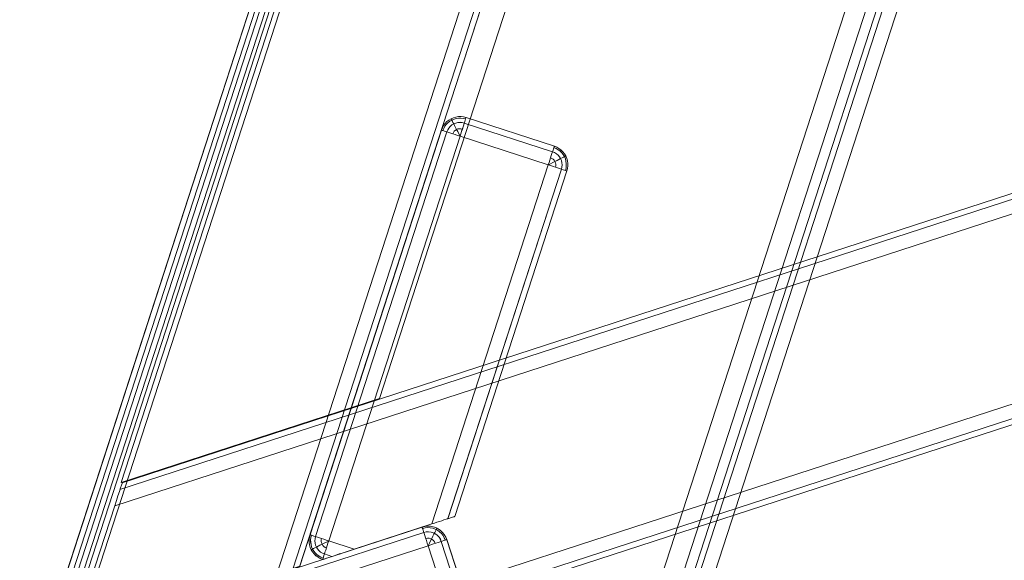
# Model space of a CAD drawing. Units: millimetres. Extents: x 378 to 12999, y 274 to 6255.
# Drawn here: x 10393 to 10594, y 2863 to 2974 of the extents above; entities that cross this region are included whole.
import ezdxf

# ---------------------------------------------------------------- set-up
doc = ezdxf.new("R2010")
doc.units = ezdxf.units.MM
doc.layers.get('0').update_dxf_attribs({"lineweight": 9})

msp = doc.modelspace()

# ---------------------------------------------------------------- linework, layer by layer
at = {"flags": 128}
for points in [[(10766.72, 3891.47), (10736.38, 3869.34), (10394.97, 2818.09), (10406.62, 2782.4), (10514.64, 2817.49), (10833.45, 3799.63), (10766.72, 3891.47)], [(10733.56, 3880.3), (10766.21, 3835.33), (10450.26, 2862.16), (10397.4, 2844.95)], [(10397.4, 2844.95), (10733.56, 3880.3), (10766.21, 3835.33), (10450.26, 2862.16), (10397.4, 2844.95)], [(10393.54, 2822.73), (10732.46, 3866.6)], [(10413.7, 2879.31), (10715.51, 3808.87)], [(10748.21, 3763.91), (10466.54, 2896.46)], [(10413.45, 2877.88), (11206.02, 3135.56)], [(10397.34, 2844.86), (10488.53, 3125.75)], [(10402.03, 2846.39), (10401.12, 2846.08), (10400.23, 2845.81), (10399.41, 2845.53), (10398.71, 2845.32), (10398.13, 2845.11), (10397.68, 2844.99), (10397.43, 2844.89), (10397.34, 2844.86), (10397.43, 2844.89), (10397.68, 2844.99), (10398.13, 2845.11), (10398.71, 2845.32), (10399.41, 2845.53), (10400.23, 2845.81), (10401.12, 2846.08), (10402.03, 2846.39), (10492.33, 3124.53)], [(10398.71, 2845.32), (10489.65, 3125.38)], [(10402.03, 2846.39), (10445.51, 2860.53), (10527.5, 3113.09), (10445.51, 2860.53)], [(10448.82, 2861.6), (10530.18, 3112.21)], [(10531.31, 3111.84), (10450.19, 2862.05)], [(10397.16, 2827.71), (11205.56, 3090.57)], [(10484.24, 2953.9), (10483.74, 2954.03), (10483.22, 2954.09), (10482.7, 2954.09), (10482.18, 2954.01), (10481.68, 2953.87), (10481.19, 2953.66), (10480.75, 2953.39), (10480.34, 2953.07), (10479.97, 2952.7), (10479.66, 2952.27), (10479.41, 2951.82), (10479.21, 2951.33), (10479.24, 2951.32), (10479.34, 2951.29), (10479.5, 2951.24), (10479.72, 2951.17), (10480, 2951.08), (10480.32, 2950.97), (10480.7, 2950.86), (10481.11, 2950.72), (10481.55, 2950.57), (10482.03, 2950.42), (10482.51, 2950.26), (10483.01, 2950.1), (10482.51, 2950.26), (10482.02, 2950.42), (10481.55, 2950.57), (10481.11, 2950.72), (10480.7, 2950.86), (10480.32, 2950.97), (10479.99, 2951.08), (10479.72, 2951.18), (10479.49, 2951.24), (10479.34, 2951.29), (10479.24, 2951.32), (10479.2, 2951.34), (10479.4, 2951.83), (10479.66, 2952.28), (10479.97, 2952.7), (10480.33, 2953.07), (10480.75, 2953.4), (10481.19, 2953.66), (10481.67, 2953.88), (10482.17, 2954.01), (10482.69, 2954.09), (10483.21, 2954.1), (10483.74, 2954.03)], [(10483.01, 2950.1), (10482.77, 2950.56), (10482.53, 2951.02), (10482.31, 2951.47), (10482.1, 2951.88), (10481.9, 2952.27), (10481.73, 2952.62), (10481.57, 2952.92), (10481.44, 2953.19), (10481.33, 2953.39), (10481.25, 2953.55), (10481.21, 2953.63), (10481.19, 2953.66), (10481.21, 2953.63), (10481.26, 2953.55), (10481.34, 2953.39), (10481.44, 2953.19), (10481.57, 2952.92), (10481.73, 2952.62), (10481.9, 2952.26), (10482.11, 2951.88), (10482.32, 2951.46), (10482.54, 2951.02), (10482.78, 2950.56)], [(10483.01, 2950.1), (10483.18, 2950.59), (10483.33, 2951.08), (10483.49, 2951.55), (10483.63, 2952), (10483.77, 2952.41), (10483.88, 2952.79), (10483.99, 2953.12), (10484.08, 2953.39), (10484.16, 2953.61), (10484.2, 2953.77), (10484.23, 2953.87), (10484.24, 2953.9), (10484.23, 2953.88), (10484.2, 2953.78), (10484.15, 2953.61), (10484.08, 2953.4), (10483.99, 2953.12), (10483.88, 2952.79), (10483.76, 2952.42), (10483.62, 2952), (10483.48, 2951.55), (10483.33, 2951.09), (10483.17, 2950.59)], [(10502.3, 2948.03), (10484.24, 2953.9), (10502.31, 2948.03)], [(10479.21, 2951.33), (10479.2, 2951.34), (10452.34, 2868.6)], [(10453.46, 2868.24), (10480.32, 2950.97)], [(10461.37, 2865.67), (10477.23, 2870.81), (10501.06, 2944.23), (10483.01, 2950.1), (10456.15, 2867.37), (10461.37, 2865.67)], [(10477.23, 2870.81), (10461.38, 2865.66), (10456.15, 2867.37), (10483.01, 2950.1), (10501.06, 2944.22), (10477.23, 2870.81)], [(10502.3, 2948.03), (10502.78, 2947.84), (10503.24, 2947.58), (10503.66, 2947.27), (10504.04, 2946.9), (10504.36, 2946.49), (10504.63, 2946.05), (10504.83, 2945.56), (10504.98, 2945.06), (10505.05, 2944.54), (10505.05, 2944.02), (10505, 2943.5), (10504.87, 2942.99), (10505, 2943.49), (10505.05, 2944.02), (10505.05, 2944.54), (10504.98, 2945.06), (10504.83, 2945.56), (10504.63, 2946.04), (10504.37, 2946.49), (10504.04, 2946.9), (10503.67, 2947.27), (10503.25, 2947.58), (10502.79, 2947.84), (10502.31, 2948.03), (10502.3, 2948), (10502.26, 2947.9), (10502.21, 2947.74), (10502.14, 2947.52), (10502.04, 2947.24), (10501.94, 2946.91), (10501.82, 2946.54), (10501.68, 2946.13), (10501.54, 2945.68), (10501.38, 2945.21), (10501.23, 2944.73), (10501.06, 2944.22), (10501.53, 2944.47), (10501.99, 2944.7), (10502.43, 2944.92), (10502.85, 2945.14), (10503.24, 2945.33), (10503.59, 2945.51), (10503.89, 2945.67), (10504.15, 2945.8), (10504.36, 2945.9), (10504.51, 2945.98), (10504.6, 2946.03), (10504.63, 2946.04), (10504.63, 2946.05), (10504.6, 2946.03), (10504.5, 2945.98), (10504.36, 2945.91), (10504.15, 2945.81), (10503.89, 2945.67), (10503.58, 2945.51), (10503.23, 2945.34), (10502.84, 2945.14), (10502.42, 2944.92), (10501.99, 2944.7), (10501.53, 2944.47), (10501.06, 2944.23), (10501.23, 2944.73), (10501.38, 2945.21), (10501.54, 2945.69), (10501.68, 2946.14), (10501.82, 2946.54), (10501.94, 2946.92), (10502.04, 2947.25), (10502.13, 2947.52), (10502.21, 2947.75), (10502.26, 2947.9), (10502.29, 2948)], [(10481.92, 2872.35), (10481.93, 2872.34), (10504.87, 2942.99), (10481.92, 2872.35)], [(10466.54, 2896.46), (10413.7, 2879.31)], [(10475.61, 2869.06), (10397.69, 2843.72)], [(10452.34, 2868.6), (10452.37, 2868.59), (10452.47, 2868.56), (10452.63, 2868.5), (10452.86, 2868.43), (10453.13, 2868.35), (10453.46, 2868.24), (10453.83, 2868.11), (10454.24, 2867.98), (10454.69, 2867.84), (10455.16, 2867.69), (10455.64, 2867.52), (10456.15, 2867.37), (10455.65, 2867.52), (10455.17, 2867.68), (10454.69, 2867.83), (10454.24, 2867.98), (10453.84, 2868.11), (10453.46, 2868.24), (10453.13, 2868.35), (10452.86, 2868.43), (10452.63, 2868.5), (10452.48, 2868.55), (10452.38, 2868.59)], [(10452.63, 2868.5), (10452.52, 2868.04), (10452.46, 2867.55), (10452.47, 2867.08), (10452.54, 2866.59), (10452.66, 2866.13), (10452.86, 2865.69), (10453.11, 2865.27), (10453.4, 2864.89), (10453.75, 2864.55), (10454.14, 2864.26), (10454.56, 2864.03), (10455, 2863.85), (10454.56, 2864.03), (10454.13, 2864.27), (10453.75, 2864.55), (10453.4, 2864.89), (10453.1, 2865.27), (10452.86, 2865.69), (10452.66, 2866.13), (10452.54, 2866.6), (10452.46, 2867.08), (10452.46, 2867.56), (10452.52, 2868.04)], [(10475.61, 2869.06), (10476.1, 2869.18), (10476.59, 2869.2), (10477.08, 2869.14), (10477.55, 2869), (10477.99, 2868.77), (10478.38, 2868.47), (10478.72, 2868.11), (10478.99, 2867.7), (10479.18, 2867.24), (10504.5, 2789.26), (10479.17, 2867.24), (10478.98, 2867.7), (10478.72, 2868.11), (10478.38, 2868.47), (10477.99, 2868.77), (10477.55, 2869), (10477.08, 2869.14), (10476.59, 2869.2), (10476.09, 2869.18)], [(10476.02, 2867.83), (10476.35, 2867.9), (10476.7, 2867.89), (10477.02, 2867.8), (10477.33, 2867.65), (10477.6, 2867.43), (10477.8, 2867.16), (10477.94, 2866.85), (10477.81, 2867.16), (10477.6, 2867.43), (10477.33, 2867.65), (10477.03, 2867.8), (10476.7, 2867.89), (10476.35, 2867.9)], [(10456.15, 2867.37), (10455.68, 2867.12), (10455.23, 2866.89), (10454.78, 2866.67), (10454.36, 2866.45), (10453.97, 2866.26), (10453.62, 2866.08), (10453.32, 2865.92), (10453.06, 2865.79), (10452.86, 2865.69), (10452.7, 2865.61), (10452.61, 2865.56), (10452.58, 2865.55), (10452.61, 2865.56), (10452.71, 2865.61), (10452.86, 2865.69), (10453.06, 2865.79), (10453.32, 2865.92), (10453.63, 2866.08), (10453.98, 2866.26), (10454.37, 2866.45), (10454.79, 2866.67), (10455.23, 2866.89), (10455.68, 2867.12)]]:
    msp.add_lwpolyline(points, close=True, dxfattribs=at)
for points in [[(10730.91, 3865.42), (10392.94, 2824.63), (10393.06, 2824.28), (10393.3, 2823.32), (10393.78, 2821.9), (10394.37, 2820.11), (10394.97, 2818.09), (10736.38, 3869.34)], [(10830.6, 3803.56), (10509.88, 2815.95), (10406.62, 2782.4), (10394.97, 2818.09), (10394.37, 2820.11), (10393.78, 2821.9), (10393.3, 2823.32), (10393.06, 2824.28), (10392.94, 2824.63), (10730.91, 3865.42)], [(10830.6, 3803.56), (10831.67, 3802.01), (10832.62, 3800.82), (10833.22, 3799.87), (10833.45, 3799.63), (10514.64, 2817.49), (10514.28, 2817.38), (10513.21, 2817.02), (10511.67, 2816.54), (10509.88, 2815.95)], [(10834.98, 3797.56), (10517.01, 2818.24), (10834.98, 3797.56)], [(10835.82, 3796.4), (10518.38, 2818.66)], [(10917.75, 3683.59), (10650.94, 2861.73), (10652.41, 2862.26), (10653.67, 2862.68), (10654.72, 2862.99), (10655.46, 2863.2), (10655.67, 2863.31), (10920.69, 3679.59), (10655.67, 2863.31), (10517.01, 2818.24), (10517.22, 2818.35), (10517.96, 2818.56), (10519.01, 2818.87), (10520.27, 2819.29), (10521.74, 2819.71), (10837.92, 3793.57)], [(11204.14, 3136.18), (10413.91, 2879.22), (10413.87, 2879.1), (10413.76, 2878.76), (10413.56, 2878.22), (10413.33, 2877.45), (10413.03, 2876.57), (10412.72, 2875.58), (10412.38, 2874.54), (10412.72, 2875.58), (10413.03, 2876.57), (10413.33, 2877.45), (10413.56, 2878.22), (10413.76, 2878.76), (10413.87, 2879.1), (10413.91, 2879.22), (11204.14, 3136.18)], [(11210.58, 3134.07), (10412.38, 2874.54), (10398.23, 2831.04), (10397.93, 2830.01), (10397.58, 2829.01), (10397.32, 2828.09), (10397.05, 2827.36), (10396.89, 2826.79), (10396.78, 2826.45), (10396.74, 2826.33), (11205.14, 3089.19), (10396.74, 2826.33), (10396.78, 2826.45), (10396.89, 2826.79), (10397.05, 2827.36), (10397.32, 2828.09), (10397.58, 2829.01), (10397.93, 2830.01), (10398.23, 2831.04), (11206.67, 3093.87)], [(11206.67, 3093.91), (10398.23, 2831.04), (10412.38, 2874.54), (11210.58, 3134.07)], [(10479.49, 2951.24), (10479.68, 2951.69), (10479.91, 2952.12), (10480.2, 2952.5), (10480.53, 2952.85), (10480.91, 2953.15), (10481.33, 2953.39), (10481.78, 2953.58), (10482.24, 2953.72), (10482.72, 2953.79), (10483.2, 2953.79), (10483.68, 2953.73), (10484.15, 2953.61)], [(10479.5, 2951.24), (10479.68, 2951.69), (10479.91, 2952.11), (10480.2, 2952.5), (10480.54, 2952.85), (10480.92, 2953.15), (10481.34, 2953.39), (10481.78, 2953.58), (10482.24, 2953.71), (10482.72, 2953.78), (10483.2, 2953.79), (10483.68, 2953.73), (10484.16, 2953.61)], [(10480.55, 2871.89), (10503.75, 2943.36), (10503.86, 2943.79), (10503.89, 2944.22), (10503.86, 2944.67), (10503.75, 2945.1), (10503.59, 2945.51), (10503.36, 2945.89), (10503.06, 2946.22), (10502.73, 2946.51), (10502.36, 2946.75), (10501.94, 2946.91), (10483.88, 2952.79), (10483.46, 2952.89), (10483.01, 2952.92), (10482.57, 2952.89), (10482.14, 2952.79), (10481.73, 2952.62), (10481.35, 2952.39), (10481.01, 2952.1), (10480.73, 2951.76), (10480.49, 2951.38), (10480.32, 2950.97), (10480.49, 2951.39), (10480.72, 2951.76), (10481.01, 2952.1), (10481.35, 2952.39), (10481.73, 2952.62), (10482.14, 2952.79), (10482.56, 2952.89), (10483.01, 2952.93), (10483.45, 2952.89), (10483.88, 2952.79), (10501.94, 2946.92), (10502.35, 2946.75), (10502.72, 2946.51), (10503.06, 2946.23), (10503.36, 2945.89), (10503.58, 2945.51), (10503.75, 2945.11), (10503.86, 2944.67), (10503.89, 2944.23), (10503.86, 2943.79), (10503.75, 2943.36), (10480.55, 2871.9)], [(10483.49, 2951.55), (10483.19, 2951.62), (10482.89, 2951.62), (10482.59, 2951.57), (10482.32, 2951.46), (10482.07, 2951.3), (10481.84, 2951.09), (10481.68, 2950.85), (10481.55, 2950.57), (10481.67, 2950.85), (10481.84, 2951.1), (10482.06, 2951.3), (10482.31, 2951.47), (10482.59, 2951.57), (10482.88, 2951.62), (10483.18, 2951.62), (10483.48, 2951.55)], [(10502.21, 2947.75), (10502.66, 2947.56), (10503.07, 2947.33), (10503.46, 2947.04), (10503.81, 2946.7), (10504.1, 2946.32), (10504.36, 2945.91), (10504.55, 2945.47), (10504.68, 2945), (10504.74, 2944.52), (10504.75, 2944.04), (10504.7, 2943.55), (10504.58, 2943.09), (10504.7, 2943.55), (10504.75, 2944.04), (10504.75, 2944.51), (10504.68, 2945), (10504.55, 2945.47), (10504.36, 2945.9), (10504.11, 2946.32), (10503.81, 2946.7), (10503.46, 2947.04), (10503.08, 2947.33), (10502.66, 2947.56), (10502.21, 2947.74)], [(10501.54, 2945.69), (10501.81, 2945.56), (10502.05, 2945.4), (10502.27, 2945.17), (10502.42, 2944.92), (10502.54, 2944.65), (10502.59, 2944.35), (10502.59, 2944.05), (10502.52, 2943.76), (10502.59, 2944.05), (10502.59, 2944.35), (10502.54, 2944.64), (10502.43, 2944.92), (10502.27, 2945.17), (10502.06, 2945.39), (10501.81, 2945.56), (10501.54, 2945.68)], [(10501.06, 2944.22), (10501.57, 2944.07), (10502.05, 2943.91), (10502.52, 2943.76), (10502.97, 2943.61), (10503.38, 2943.47), (10503.75, 2943.36), (10504.08, 2943.25), (10504.36, 2943.15), (10504.58, 2943.09), (10504.74, 2943.04), (10504.84, 2943), (10504.87, 2942.99), (10504.83, 2943.01), (10504.73, 2943.04), (10504.58, 2943.09), (10504.36, 2943.16), (10504.08, 2943.25), (10503.75, 2943.36), (10503.37, 2943.47), (10502.97, 2943.61), (10502.52, 2943.76), (10502.04, 2943.91), (10501.56, 2944.07), (10501.06, 2944.23)], [(10481.93, 2872.34), (10481.9, 2872.33), (10481.82, 2872.3), (10481.67, 2872.26), (10481.47, 2872.19), (10481.21, 2872.11), (10480.9, 2872.01), (10480.55, 2871.89), (10480.16, 2871.77), (10479.73, 2871.63), (10479.27, 2871.47), (10478.79, 2871.32), (10478.28, 2871.15), (10477.76, 2870.99), (10477.23, 2870.81), (10477.76, 2870.99), (10478.27, 2871.15), (10478.78, 2871.32), (10479.27, 2871.48), (10479.73, 2871.63), (10480.15, 2871.77), (10480.55, 2871.9), (10480.9, 2872.01), (10481.2, 2872.12), (10481.47, 2872.19), (10481.66, 2872.26), (10481.81, 2872.31), (10481.89, 2872.34), (10481.92, 2872.35)], [(10505.61, 2789.63), (10480.29, 2867.61), (10480.08, 2868.14), (10479.79, 2868.63), (10479.43, 2869.08), (10479.02, 2869.48), (10478.55, 2869.8), (10478.05, 2870.06), (10477.5, 2870.24), (10476.94, 2870.35), (10476.38, 2870.37), (10475.8, 2870.31), (10475.26, 2870.18), (10397.32, 2844.84)], [(10397.34, 2844.83), (10475.26, 2870.18), (10475.27, 2870.13), (10475.3, 2870.03), (10475.38, 2869.83), (10475.46, 2869.57), (10475.55, 2869.25), (10475.69, 2868.87), (10475.83, 2868.43), (10475.98, 2867.95), (10476.14, 2867.45), (10476.32, 2866.91), (10476.5, 2866.37), (10477.03, 2866.55), (10477.56, 2866.72), (10478.07, 2866.89), (10478.55, 2867.04), (10478.98, 2867.18), (10479.36, 2867.3), (10479.69, 2867.41), (10479.95, 2867.49), (10480.14, 2867.55), (10480.26, 2867.59), (10480.29, 2867.6), (10480.08, 2868.14), (10479.79, 2868.63), (10479.43, 2869.07), (10479.03, 2869.46), (10478.55, 2869.8), (10478.05, 2870.06), (10477.51, 2870.24), (10476.95, 2870.35), (10476.38, 2870.37), (10475.82, 2870.31), (10475.26, 2870.18), (10475.27, 2870.14), (10475.3, 2870.03), (10475.36, 2869.83), (10475.45, 2869.57), (10475.55, 2869.25), (10475.69, 2868.87), (10475.82, 2868.43), (10475.97, 2867.96), (10476.14, 2867.45), (10476.32, 2866.92), (10476.49, 2866.37), (10501.81, 2788.39)], [(10480, 2867.52), (10479.8, 2868.01), (10479.54, 2868.46), (10479.21, 2868.87), (10478.83, 2869.24), (10478.4, 2869.54), (10477.93, 2869.77), (10477.43, 2869.95), (10476.92, 2870.05), (10476.39, 2870.07), (10475.86, 2870.01), (10475.35, 2869.89)], [(10480.01, 2867.52), (10479.8, 2868.01), (10479.54, 2868.46), (10479.21, 2868.87), (10478.83, 2869.24), (10478.4, 2869.54), (10477.93, 2869.77), (10477.43, 2869.94), (10476.92, 2870.04), (10476.39, 2870.06), (10475.86, 2870.01), (10475.35, 2869.88)], [(10476.5, 2866.37), (10476.75, 2866.87), (10477, 2867.37), (10477.25, 2867.85), (10477.48, 2868.29), (10477.68, 2868.7), (10477.86, 2869.07), (10478.01, 2869.37), (10478.15, 2869.61), (10478.23, 2869.79), (10478.29, 2869.89), (10478.31, 2869.93), (10478.3, 2869.94), (10478.29, 2869.91), (10478.23, 2869.8), (10478.15, 2869.62), (10478.01, 2869.37), (10477.86, 2869.07), (10477.68, 2868.71), (10477.46, 2868.31), (10477.24, 2867.85), (10477, 2867.37), (10476.75, 2866.89), (10476.49, 2866.37)], [(10461.38, 2865.66), (10460.74, 2865.45), (10460.12, 2865.25), (10459.5, 2865.06), (10458.91, 2864.85), (10458.33, 2864.67), (10457.79, 2864.49), (10457.27, 2864.33), (10456.81, 2864.17), (10456.38, 2864.04), (10456, 2863.91), (10455.67, 2863.8), (10455.4, 2863.72), (10455.19, 2863.65), (10455.04, 2863.6), (10454.94, 2863.57), (10454.92, 2863.56), (10454.91, 2863.56), (10454.42, 2863.75), (10453.96, 2864.01), (10453.55, 2864.33), (10453.18, 2864.69), (10452.85, 2865.1), (10452.58, 2865.55), (10452.38, 2866.03), (10452.23, 2866.53), (10452.16, 2867.05), (10452.16, 2867.57), (10452.22, 2868.09), (10452.34, 2868.6), (10452.22, 2868.09), (10452.16, 2867.57), (10452.17, 2867.05), (10452.23, 2866.53), (10452.38, 2866.03), (10452.58, 2865.55), (10452.86, 2865.09), (10453.18, 2864.69), (10453.56, 2864.32), (10453.97, 2864.01), (10454.43, 2863.75), (10454.92, 2863.56), (10454.92, 2863.59), (10454.95, 2863.69), (10455, 2863.85), (10455.08, 2864.06), (10455.17, 2864.35), (10455.27, 2864.68), (10455.39, 2865.05), (10455.53, 2865.46), (10455.67, 2865.91), (10455.83, 2866.38), (10455.98, 2866.86), (10456.15, 2867.37), (10455.98, 2866.87), (10455.83, 2866.38), (10455.67, 2865.91), (10455.53, 2865.46), (10455.39, 2865.05), (10455.27, 2864.68), (10455.17, 2864.35), (10455.07, 2864.07), (10455, 2863.85), (10454.95, 2863.69), (10454.92, 2863.59), (10454.91, 2863.56), (10454.94, 2863.57), (10455.03, 2863.6), (10455.19, 2863.65), (10455.4, 2863.72), (10455.67, 2863.81), (10456, 2863.92), (10456.38, 2864.04), (10456.8, 2864.18), (10457.27, 2864.33), (10457.78, 2864.49), (10458.32, 2864.68), (10458.9, 2864.86), (10459.5, 2865.06), (10460.11, 2865.25), (10460.74, 2865.45), (10461.37, 2865.67)], [(10456.81, 2864.17), (10455.27, 2864.68), (10454.87, 2864.84), (10454.49, 2865.07), (10454.15, 2865.37), (10453.86, 2865.7), (10453.63, 2866.08), (10453.46, 2866.49), (10453.35, 2866.92), (10453.32, 2867.37), (10453.35, 2867.8), (10453.46, 2868.24), (10453.35, 2867.8), (10453.32, 2867.37), (10453.35, 2866.92), (10453.46, 2866.49), (10453.62, 2866.08), (10453.86, 2865.71), (10454.15, 2865.37), (10454.48, 2865.07), (10454.86, 2864.84), (10455.27, 2864.68), (10456.8, 2864.18)], [(10398.56, 2841.03), (10476.49, 2866.37), (10477.03, 2866.55), (10477.56, 2866.72), (10478.07, 2866.89), (10478.54, 2867.04), (10478.98, 2867.18), (10479.36, 2867.3), (10479.69, 2867.41), (10479.95, 2867.49), (10480.14, 2867.57), (10480.25, 2867.6), (10480.29, 2867.61), (10480.29, 2867.6), (10505.62, 2789.62)], [(10501.81, 2788.39), (10476.5, 2866.37), (10398.56, 2841.03)], [(10454.69, 2867.83), (10454.62, 2867.54), (10454.62, 2867.24), (10454.67, 2866.95), (10454.79, 2866.67), (10454.94, 2866.41), (10455.16, 2866.2), (10455.4, 2866.03), (10455.67, 2865.91), (10455.4, 2866.03), (10455.15, 2866.2), (10454.94, 2866.41), (10454.78, 2866.67), (10454.67, 2866.95), (10454.62, 2867.24), (10454.62, 2867.54), (10454.69, 2867.84)]]:
    msp.add_lwpolyline(points, dxfattribs=at)

doc.saveas('drawing.dxf')
